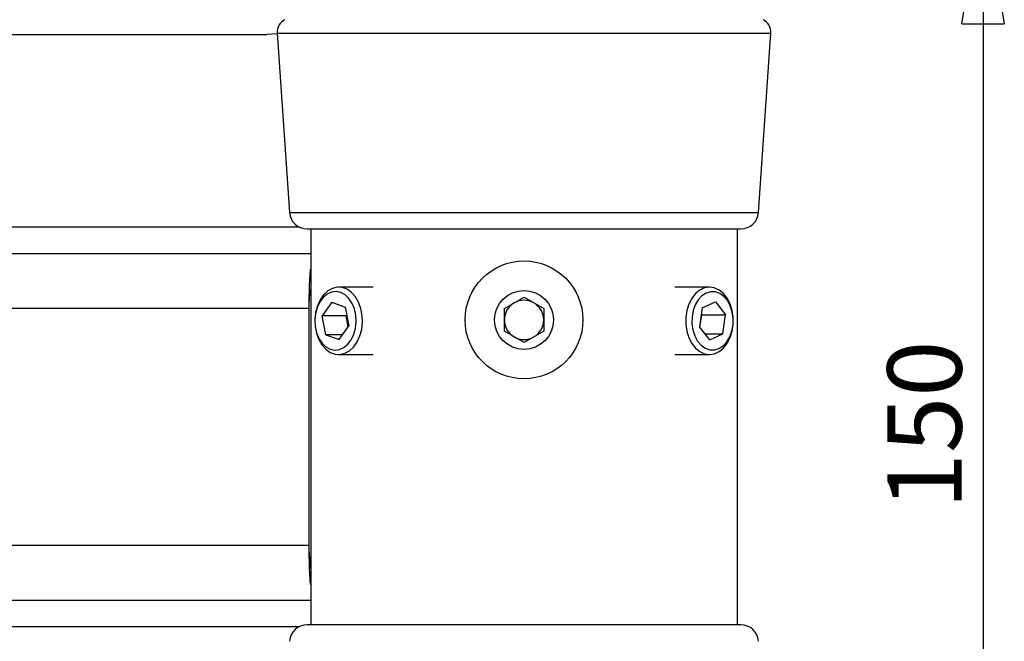
# Model space of a CAD drawing. Extents: x 5 to 292, y 5 to 205.
# Drawn here: x 54 to 100, y 153 to 183 of the extents above; entities that cross this region are included whole.
import ezdxf

# ---------------------------------------------------------------- set-up
doc = ezdxf.new("R2010")
doc.units = 0
doc.layers.get('0').update_dxf_attribs({"linetype": 'CONTINUOUS'})
doc.styles.add('SLDTEXTSTYLE0', font='TXT', dxfattribs={"width": 0.75})
doc.dimstyles.new('SLDDIMSTYLE0', dxfattribs={"dimtxt": 3.5, "dimasz": 6, "dimexe": 0, "dimexo": 0.0625, "dimgap": 0.875, "dimtad": 1, "dimlfac": 3, "dimrnd": 1e-09, "dimzin": 12, "dimtxsty": 'SLDTEXTSTYLE0', "dimblk1": 'CLOSED', "dimblk2": 'CLOSED', "dimsah": 1, "dimcen": 0.09, "dimazin": 3, "dimtfac": 1, "dimtofl": 0, "dimtmove": 0, "dimatfit": 3, "dimtolj": 1, "dimtzin": 12})

# ---------------------------------------------------------------- blocks, each defined once
blk = doc.blocks.new('_CLOSED')
at = {"color": 0, "linetype": 'BYBLOCK'}
for p, q in [((-1, 0.166667), (0, 0)), ((-1, 0.166667), (-1, -0.166667)), ((0, 0), (-1, -0.166667)), ((0, 0), (-1, 0))]:
    blk.add_line(p, q, dxfattribs=at)
blk = doc.blocks.new('_D')
at = {"color": 7, "linetype": 'CONTINUOUS'}
for p, q in [((78.638, 188.43), (100.276, 188.43)), ((99.276, 188.43), (99.276, 138.43)), ((78.638, 138.43), (100.276, 138.43))]:
    blk.add_line(p, q, dxfattribs=at)
at = {"color": 7, "linetype": 'CONTINUOUS', "xscale": 6, "yscale": 6}
for p, rotation in [((99.276, 188.43, -14.87), 90.0000000000004), ((99.276, 138.43, -14.87), 270.0000000000004)]:
    blk.add_blockref('_CLOSED', p, dxfattribs=dict(at, rotation=rotation))
at = {"color": 7, "linetype": 'CONTINUOUS', "insert": (94.764, 159.551), "char_height": 3.5, "attachment_point": 1, "rotation": 90, "style": 'SLDTEXTSTYLE0'}
blk.add_mtext('150', dxfattribs=at)

msp = doc.modelspace()

# ---------------------------------------------------------------- linework, layer by layer
at = {"color": 7, "linetype": 'CONTINUOUS'}
for p, q in [((39.7619, 181.9302), (65.5148, 181.9302)), ((66.0023, 181.9869), (66.5848, 173.5396)), ((88.6919, 173.5396), (89.2744, 181.9869)), ((67.4162, 172.7636), (77.6383, 172.7636)), ((67.5842, 172.7636), (67.5842, 154.0969)), ((77.6383, 172.7636), (87.8605, 172.7636)), ((87.6925, 154.0969), (87.6925, 172.7636)), ((67.5842, 171.5969), (37.6925, 171.5969)), ((67.5309, 170.1362), (67.5309, 170.1677)), ((67.5309, 169.5568), (67.5309, 170.1362)), ((70.529, 170.0177), (68.9008, 170.0177)), ((86.3758, 170.0177), (84.7477, 170.0177)), ((76.7112, 169.0105), (77.6383, 169.5458)), ((77.6383, 169.5458), (78.5654, 169.0105)), ((67.5059, 169.0136), (37.7708, 169.0136)), ((67.5059, 157.8469), (67.5059, 169.0136)), ((68.5804, 169.3139), (68.1252, 168.6615)), ((68.5804, 169.3139), (69.2075, 169.0827)), ((69.2075, 169.0827), (69.3795, 168.199)), ((76.7112, 167.94), (76.7112, 169.0105)), ((78.5654, 169.0105), (78.5654, 167.94)), ((86.0419, 169.0423), (85.9083, 168.1454)), ((86.0419, 169.0423), (86.6579, 169.3271)), ((86.6579, 169.3271), (87.1403, 168.7151)), ((68.2972, 167.7778), (68.1252, 168.6615)), ((69.2508, 168.6615), (68.1252, 168.6615)), ((69.2811, 168.7049), (69.2508, 168.6615)), ((69.3492, 168.1556), (69.2508, 168.6615)), ((85.9265, 168.1223), (86.0148, 168.7151)), ((85.9966, 168.7381), (86.0148, 168.7151)), ((86.0148, 168.7151), (87.1403, 168.7151)), ((87.0067, 167.8182), (87.1403, 168.7151)), ((68.9243, 167.5465), (69.3795, 168.199)), ((86.3907, 167.5334), (85.9083, 168.1454)), ((68.2972, 167.7778), (68.9243, 167.5465)), ((69.0857, 167.7778), (68.2972, 167.7778)), ((77.6383, 167.4047), (76.7112, 167.94)), ((78.5654, 167.94), (77.6383, 167.4047)), ((86.1662, 167.8182), (87.0067, 167.8182)), ((86.3907, 167.5334), (87.0067, 167.8182)), ((68.9008, 166.8427), (70.529, 166.8427)), ((84.7477, 166.8427), (86.3758, 166.8427)), ((37.7708, 157.8469), (67.5059, 157.8469)), ((67.5309, 157.311), (67.5309, 156.7394)), ((67.5309, 156.6928), (67.5309, 156.7394)), ((37.6925, 155.2636), (67.5842, 155.2636)), ((87.8605, 154.0969), (67.4162, 154.0969))]:
    msp.add_line(p, q, dxfattribs=at)
at = {"color": 8, "linetype": 'CONTINUOUS'}
for p, q in [((66.0023, 181.9869), (77.6383, 181.9869)), ((77.6383, 181.9869), (89.2744, 181.9869)), ((66.5848, 173.5396), (77.6383, 173.5396)), ((77.6383, 173.5396), (88.6919, 173.5396)), ((67.0529, 172.8469), (38.2237, 172.8469)), ((38.2237, 154.0136), (67.0529, 154.0136))]:
    msp.add_line(p, q, dxfattribs=at)
at = {"color": 7, "linetype": 'CONTINUOUS', "flags": 128}
for points in [[(66.0037, 181.9663), (65.9859, 181.9637), (65.5148, 181.9302)], [(67.8146, 168.8308), (67.7795, 168.5026), (67.7933, 168.1713), (67.8556, 167.8514), (67.9635, 167.5567), (68.1125, 167.3002), (68.2958, 167.0931), (68.5056, 166.9444), (68.7327, 166.8606), (68.9671, 166.8455), (69.1987, 166.8996), (69.4172, 167.0207), (69.6131, 167.2033), (69.778, 167.4395), (69.9044, 167.7191), (69.9871, 168.0297), (70.0222, 168.3578), (70.0084, 168.6891), (69.9461, 169.0091), (69.8381, 169.3038), (69.6892, 169.5603), (69.5059, 169.7674), (69.2961, 169.9161), (69.069, 169.9998), (68.8346, 170.015), (68.603, 169.9608), (68.3845, 169.8398), (68.1886, 169.6572), (68.0237, 169.421), (67.8973, 169.1414), (67.8146, 168.8308)], [(85.3089, 167.9369), (85.4047, 167.634), (85.543, 167.3659), (85.7177, 167.1442), (85.9211, 166.9788), (86.1445, 166.8768), (86.3779, 166.8427), (86.6112, 166.878), (86.8343, 166.9812), (87.0373, 167.1476), (87.2114, 167.3701), (87.349, 167.639), (87.4441, 167.9424), (87.4924, 168.2672), (87.492, 168.5991), (87.4428, 168.9236), (87.347, 169.2265), (87.2087, 169.4946), (87.034, 169.7163), (86.8306, 169.8817), (86.6072, 169.9836), (86.3738, 170.0177), (86.1405, 169.9824), (85.9174, 169.8793), (85.7144, 169.7129), (85.5403, 169.4903), (85.4027, 169.2215), (85.3076, 168.9181), (85.2593, 168.5933), (85.2597, 168.2614), (85.3089, 167.9369)], [(67.8098, 168.7778), (67.7788, 168.4725), (67.7965, 168.165), (67.8622, 167.8709), (67.9726, 167.6048), (68.122, 167.3801), (68.303, 167.208), (68.5066, 167.0973), (68.7225, 167.0534), (68.9399, 167.0785), (69.1479, 167.1714), (69.3361, 167.3274), (69.4949, 167.5388), (69.6166, 167.7948), (69.6949, 168.0827), (69.726, 168.388), (69.7082, 168.6954), (69.6425, 168.9896), (69.5322, 169.2557), (69.3828, 169.4804), (69.2017, 169.6524), (68.9981, 169.7632), (68.7822, 169.8071), (68.5648, 169.782), (68.3569, 169.6891), (68.1687, 169.5331), (68.0098, 169.3217), (67.8881, 169.0657), (67.8098, 168.7778)], [(85.5985, 168.0022), (85.6891, 167.7216), (85.8215, 167.4765), (85.9892, 167.2792), (86.1837, 167.1397), (86.3953, 167.0648), (86.6134, 167.0585), (86.827, 167.1209), (87.0254, 167.249), (87.1987, 167.4363), (87.3382, 167.6735), (87.4369, 167.9486), (87.4898, 168.2478), (87.4943, 168.5562), (87.4502, 168.8583), (87.3596, 169.1389), (87.2271, 169.384), (87.0594, 169.5813), (86.8649, 169.7208), (86.6533, 169.7956), (86.4352, 169.802), (86.2216, 169.7396), (86.0232, 169.6115), (85.8499, 169.4242), (85.7104, 169.187), (85.6118, 168.9119), (85.5588, 168.6127), (85.5543, 168.3043), (85.5985, 168.0022)]]:
    msp.add_lwpolyline(points, dxfattribs=at)
at = {"color": 7, "linetype": 'CONTINUOUS'}
for radius in [2.7771, 1.3885]:
    msp.add_circle((77.6383, 168.4753), radius, dxfattribs=at)
for centre, radius, start, end in [((66.6673, 182.0327), 0.6667, 116.56505, 183.94519), ((88.6093, 182.0327), 0.6667, 356.05481, 63.43495), ((67.4162, 173.5969), 0.8333, 183.94519, 270), ((87.8605, 173.5969), 0.8333, 270, 356.05481), ((77.6383, 168.4753), 0.9271, 60, 120), ((77.6383, 168.4753), 0.9271, 120, 180), ((77.6383, 168.4753), 0.9271, 0, 60), ((77.6383, 168.4753), 0.9271, 180, 240), ((77.6383, 168.4753), 0.9271, 300, 0), ((77.6383, 168.4753), 0.9271, 240, 300), ((67.4162, 153.2636), 0.8333, 90, 176.05481), ((87.8605, 153.2636), 0.8333, 3.94519, 90)]:
    msp.add_arc(centre, radius, start, end, dxfattribs=at)
for points, knots in [([(67.5309, 170.1677), (67.5369, 170.2946), (67.5482, 170.5342), (67.5661, 170.765), (67.5822, 170.8618), (67.5842, 170.8741)], [0, 0, 0, 0, 0.49580044, 0.93612097, 1, 1, 1, 1]), ([(67.5309, 169.572), (67.5379, 169.6932), (67.5454, 169.8215), (67.5822, 169.9052), (67.5842, 169.9098)], [0, 0, 0, 0, 0.9450658, 1, 1, 1, 1]), ([(67.5842, 156.9538), (67.5831, 156.9563), (67.5475, 157.0392), (67.5391, 157.1658), (67.5309, 157.2885)], [0, 0, 0, 0, 0.030657, 1, 1, 1, 1]), ([(67.5842, 155.9967), (67.5831, 156.0034), (67.5681, 156.0952), (67.5503, 156.322), (67.5377, 156.564), (67.5309, 156.6928)], [0, 0, 0, 0, 0.03561219, 0.48693144, 1, 1, 1, 1])]:
    msp.add_open_spline(points, degree=3, knots=knots, dxfattribs=at)
for points in [[(67.5059, 169.0136), (67.5101, 169.2079), (67.5184, 169.5966), (67.5267, 169.9564), (67.5309, 170.1362)], [(67.5059, 169.0136), (67.5101, 169.1076), (67.5184, 169.2957), (67.5267, 169.4698), (67.5309, 169.5568)], [(67.5309, 156.7394), (67.5267, 156.917), (67.5184, 157.2723), (67.5101, 157.6554), (67.5059, 157.8469)], [(67.5309, 157.311), (67.5267, 157.397), (67.5184, 157.5689), (67.5101, 157.7542), (67.5059, 157.8469)]]:
    msp.add_open_spline(points, degree=3, dxfattribs=at)

# ---------------------------------------------------------------- dimensions: what is measured, and where the dimension line sits
dim = msp.add_linear_dim(base=(99.276, 138.4302), p1=(77.6383, 188.4302), p2=(77.6383, 138.4302), angle=90, dimstyle='SLDDIMSTYLE0', dxfattribs=at)
dim.commit()
dim.dimension.update_dxf_attribs({"geometry": '_D', "text_midpoint": (99.276, 163.4302), "dimtype": 160})

doc.saveas('drawing.dxf')
